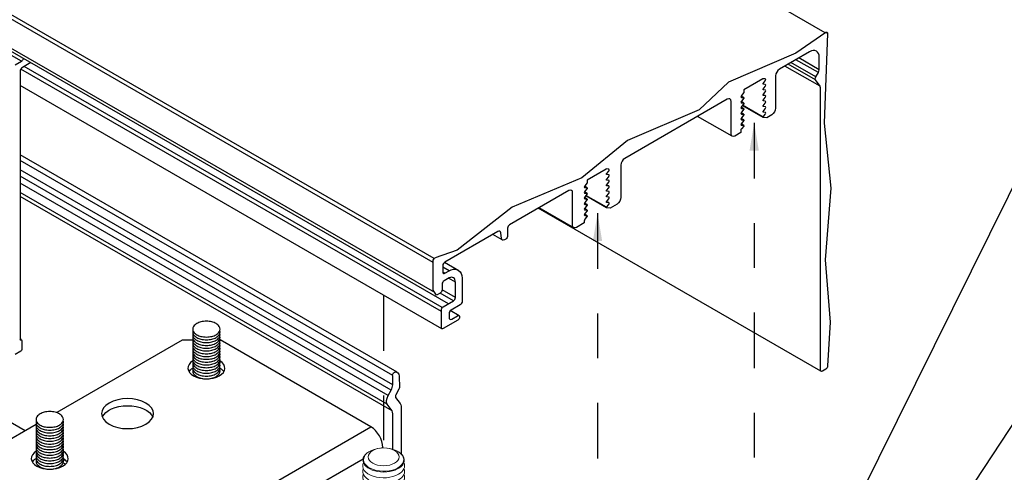
# Model space of a CAD drawing. Units: inches. Extents: x -0.6 to 75.7, y -2 to 6.7.
# Drawn here: x 56.9 to 59.1, y 3.2 to 4.2 of the extents above; entities that cross this region are included whole.
import ezdxf

# ---------------------------------------------------------------- set-up
doc = ezdxf.new("R2010")
doc.units = ezdxf.units.IN
doc.header["$MEASUREMENT"] = 0
doc.linetypes.add('DASHDOT2', pattern=[0.5, 0.25, -0.125, 0, -0.125])
doc.layers.get('0').update_dxf_attribs({"linetype": 'CONTINUOUS'})
for name, color, linetype in [('BRACKETS', 3, 'CONTINUOUS'), ('DETAIL', 1, 'CONTINUOUS'), ('DIM', 1, 'CONTINUOUS'), ('DIMS', 1, 'CONTINUOUS'), ('FASTENERS', 2, 'CONTINUOUS')]:
    doc.layers.add(name, color=color, linetype=linetype)
doc.styles.add('STD', font='arial.ttf')
doc.dimstyles.new('A-DIM1', dxfattribs={"dimtxt": 0.125, "dimasz": 0.125, "dimexe": 0.14, "dimexo": 0.07, "dimgap": 0.09, "dimtad": 0, "dimtih": 1, "dimtoh": 1, "dimdec": 3, "dimzin": 3, "dimdsep": 46, "dimlunit": 4, "dimtxsty": 'STD', "dimcen": 0, "dimclrd": 2, "dimclre": 3, "dimclrt": 256, "dimadec": 0, "dimazin": 0, "dimtfac": 1, "dimtdec": 3, "dimtofl": 0, "dimtmove": 0, "dimatfit": 3, "dimfxl": 0, "dimfrac": 2, "dimtolj": 1, "dimtzin": 0, "dimarcsym": 0})

# ---------------------------------------------------------------- blocks, each defined once
blk = doc.blocks.new('A$C5F500201')
at = {"color": 0, "linetype": 'Continuous', "lineweight": 0, "extrusion": (1.66533e-16, 0.816497, 0.57735)}
for p, q in [((48.709, 4.8263), (48.7051, 4.8241)), ((48.9637, 4.8263), (48.9675, 4.8241)), ((48.5246, 4.3243), (48.6052, 4.4979)), ((48.6133, 4.5025), (48.6504, 4.5083)), ((49.0237, 4.4903), (49.1451, 4.4202)), ((49.148, 4.4139), (49.0675, 4.2403)), ((49.148, 4.4139), (49.148, 4.2153)), ((48.5246, 4.3243), (48.5246, 4.1257)), ((48.6488, 4.3691), (48.6488, 4.392)), ((49.0238, 4.3691), (49.0238, 4.392)), ((48.7477, 4.1908), (48.5276, 4.3179)), ((48.5276, 4.1194), (48.5276, 4.3179)), ((49.0594, 4.2356), (48.7587, 4.1891)), ((49.0594, 4.2356), (49.0594, 4.0371)), ((49.0675, 4.0417), (49.0675, 4.2403)), ((48.7477, 4.1908), (48.7477, 3.9923)), ((48.7587, 3.9906), (48.7587, 4.1891))]:
    blk.add_line(p, q, dxfattribs=at)
at = {"color": 0, "linetype": 'Continuous', "lineweight": 0}
for centre, major_axis, start_param, end_param in [((48.8363, 4.7527), (0.1801, 0), 2.356194, 7.640802), ((48.8363, 4.7527), (0.1801, 0), 1.783976, 2.356194), ((48.8363, 4.7483), (0.1855, 0), 2.356194, 7.068583), ((48.8363, 4.6982), (0.1875, 0), 2.884675, 5.497787), ((48.8363, 4.6982), (0.1875, 0), 5.497787, 6.540103), ((48.8363, 4.6472), (0.1875, 0), 2.903652, 5.497787), ((48.8363, 4.5962), (0.1875, 0), 2.903652, 5.497787), ((48.8363, 4.6472), (0.1875, 0), 5.497787, 6.521126), ((48.8363, 4.5962), (0.1875, 0), 5.497787, 6.521126), ((48.8363, 4.3691), (0.3212, 0), 2.338425, 2.373964), ((48.8363, 4.5451), (0.1875, 0), 2.903652, 5.497787), ((48.8363, 4.4941), (0.1875, 0), 2.903652, 5.497787), ((48.8363, 4.5451), (0.1875, 0), 5.497787, 6.521126), ((48.8363, 4.4941), (0.1875, 0), 5.497787, 6.521126), ((48.8363, 4.4431), (0.1875, 0), 2.903652, 5.497787), ((48.8363, 4.392), (0.1875, 0), 2.903652, 5.497787), ((48.8363, 4.4431), (0.1875, 0), 5.497787, 6.521126), ((48.8363, 4.392), (0.1875, 0), 5.497787, 6.521126), ((48.8363, 4.3691), (0.3212, 0), 0.244025, 0.279579), ((48.8363, 4.3691), (0.3212, 0), 3.385617, 3.421171), ((48.8363, 4.3691), (0.1875, 0), 3.141593, 6.283185), ((48.8363, 4.3691), (0.3212, 0), 5.480017, 5.515557), ((48.8363, 4.3691), (0.3212, 0), 4.43281, 4.468364), ((48.8363, 4.1705), (0.3212, 0), 3.385617, 3.421171), ((48.8363, 4.1705), (0.3212, 0), 4.43281, 4.468364), ((48.8363, 4.1705), (0.3212, 0), 5.480017, 5.515557)]:
    blk.add_ellipse(centre, major_axis=major_axis, ratio=0.57735, start_param=start_param, end_param=end_param, dxfattribs=at)
blk.add_ellipse((48.8363, 4.7773), major_axis=(0.1388, 0), ratio=0.57735, dxfattribs=at)
for points, weights in [([(49.148, 4.2153), (49.1078, 4.093), (49.0675, 4.0417)], [1, 1.14315201626, 1]), ([(48.7477, 3.9923), (48.6376, 4.0203), (48.5276, 4.1194)], [1, 1.14314746602, 1]), ([(49.0594, 4.0371), (48.9091, 3.9783), (48.7587, 3.9906)], [1, 1.14315201626, 1])]:
    blk.add_rational_spline(points, weights, degree=2, dxfattribs=at)
blk = doc.blocks.new('GPW_CEILING_ISOMETRIC')
blk.add_lwpolyline([(201.3065, 196.3659), (201.3127, 196.464), (201.3016, 196.6033), (201.3145, 196.7643), (201.2997, 196.9097), (201.3065, 197.1109), (201.3021, 197.1134), (201.2352, 197.067), (201.0847, 197.002), (201.0185, 196.9397), (200.8586, 196.8713), (200.7562, 196.7875), (200.6, 196.7213), (200.4766, 196.6254), (200.4275, 196.6084)])
at = {"layer": 'BRACKETS', "extrusion": (-2.77556e-17, 0.816497, 0.57735)}
for p, q in [((199.8613, 196.4232), (199.5803, 196.261)), ((199.8848, 196.4232), (199.8613, 196.4232)), ((200.2839, 196.2292), (199.946, 196.4243)), ((199.5341, 196.2343), (199.4542, 196.1882)), ((199.7903, 195.9442), (200.2839, 196.2292)), ((200.3083, 196.1818), (200.3105, 196.1831)), ((200.3105, 196.1819), (200.3105, 196.1831)), ((199.5999, 196.1457), (199.5947, 196.1486)), ((199.6028, 196.1516), (199.595, 196.156)), ((199.8169, 195.8981), (200.2661, 196.1574))]:
    blk.add_line(p, q, dxfattribs=at)
at = {"layer": 'BRACKETS'}
for centre, major_axis, start_param, end_param in [((199.9154, 196.3607), (0.0413, 0), -3.889631, 0.748038), ((199.7389, 196.2588), (-0.0582, 0), -5.497787, 0.785398), ((200.2839, 196.1984), (-0.0188, 0.0326), -2.356194, -0.785398), ((199.5647, 196.1582), (0.0413, 0), -3.889631, 0.748038)]:
    blk.add_ellipse(centre, major_axis=major_axis, ratio=0.57735, start_param=start_param, end_param=end_param, dxfattribs=at)
at = {"layer": 'BRACKETS', "extrusion": (-2.39026e-16, 1.81299e-16, -1)}
blk.add_ellipse((199.9154, 196.3448), major_axis=(-0.0413, 0), ratio=0.57735, start_param=0.339061, end_param=0.736639, dxfattribs=at)
at = {"layer": 'BRACKETS', "extrusion": (-2.39026e-16, -9.06493e-17, -1)}
blk.add_ellipse((199.9154, 196.3448), major_axis=(0.0413, 0), ratio=0.57735, start_param=-0.736639, end_param=-0.339061, dxfattribs=at)
at = {"layer": 'BRACKETS', "extrusion": (-1.7499e-16, -9.06493e-17, -1)}
blk.add_ellipse((199.7389, 196.2429), major_axis=(-0.0582, 0), ratio=0.57735, start_param=0.238579, end_param=2.903013, dxfattribs=at)
at = {"layer": 'BRACKETS', "extrusion": (-3e-16, -2.71948e-16, -1)}
blk.add_ellipse((199.5647, 196.1423), major_axis=(-0.0413, 0), ratio=0.57735, start_param=0.339061, end_param=0.736639, dxfattribs=at)
at = {"layer": 'BRACKETS', "extrusion": (-1.18701e-16, -9.06493e-17, -1)}
blk.add_ellipse((199.5647, 196.1423), major_axis=(0.0413, 0), ratio=0.57735, start_param=-0.736639, end_param=-0.339061, dxfattribs=at)
at = {"layer": 'DETAIL', "extrusion": (-2.77556e-17, 0.816497, 0.57735)}
for p, q in [((199.5012, 197.0488), (197.2392, 198.3548)), ((200.4573, 196.5052), (197.2538, 198.3548)), ((200.4266, 196.53), (197.2659, 198.3548)), ((200.4231, 196.5975), (197.3795, 198.3548)), ((200.4252, 196.6063), (197.3969, 198.3548)), ((199.5098, 196.2203), (196.1691, 198.149)), ((201.3011, 197.1127), (200.6345, 197.4975)), ((201.2659, 197.0699), (201.1985, 197.0311)), ((199.4873, 197.0408), (199.5012, 197.0488)), ((199.5187, 197.0439), (199.5035, 197.0351)), ((201.2799, 197.0135), (201.2241, 197.0458)), ((201.2856, 197.0233), (201.2354, 197.0523)), ((201.2875, 197.0297), (201.2419, 197.0561)), ((201.2875, 197.0297), (201.2875, 197.0574)), ((199.4981, 197.0257), (199.4981, 196.4254)), ((200.4415, 196.4877), (199.4999, 197.0314)), ((200.4436, 196.4965), (199.5071, 197.0372)), ((201.2894, 196.9927), (201.2107, 197.0381)), ((201.2793, 197.0071), (201.2181, 197.0424)), ((201.2799, 197.0135), (201.2856, 197.0233)), ((201.1614, 197.0096), (201.1184, 196.9848)), ((201.1615, 197.0097), (201.1614, 197.0096)), ((201.1617, 197.0098), (201.1615, 197.0097)), ((201.1615, 197.0097), (201.1615, 197.0097)), ((201.1617, 197.0097), (201.1616, 197.0097)), ((201.1617, 197.0097), (201.1617, 197.0098)), ((201.1667, 197.0092), (201.1617, 197.0097)), ((201.1617, 196.9987), (201.1667, 197.0049)), ((201.1899, 197.0161), (201.1899, 196.9436)), ((201.2894, 196.9927), (201.2793, 197.0071)), ((200.4428, 196.4492), (199.4981, 196.9946)), ((201.1184, 196.9786), (201.1132, 196.9721)), ((201.1184, 196.9848), (201.1184, 196.9786)), ((201.1184, 196.9786), (201.1184, 196.9786)), ((201.1617, 196.9972), (201.1617, 196.9987)), ((201.1667, 196.9967), (201.1617, 196.9972)), ((201.1617, 196.9862), (201.1667, 196.9924)), ((201.1617, 196.9847), (201.1617, 196.9862)), ((201.1667, 196.9842), (201.1617, 196.9847)), ((201.1617, 196.9737), (201.1667, 196.9799)), ((201.2902, 196.3565), (201.2902, 196.9895)), ((201.0816, 196.9636), (200.8521, 196.8311)), ((201.0903, 196.8861), (201.0903, 196.9586)), ((201.1184, 196.9673), (201.1124, 196.9708)), ((201.1184, 196.9673), (201.1124, 196.9708)), ((201.1132, 196.9678), (201.1124, 196.9683)), ((201.1184, 196.9548), (201.1124, 196.9583)), ((201.1184, 196.9548), (201.1124, 196.9583)), ((201.1132, 196.9553), (201.1124, 196.9558)), ((201.1132, 196.9678), (201.1184, 196.9673)), ((201.1184, 196.9661), (201.1132, 196.9596)), ((201.1184, 196.9673), (201.1184, 196.9661)), ((201.1184, 196.9673), (201.1184, 196.9673)), ((201.1184, 196.9661), (201.1184, 196.9661)), ((201.1617, 196.9722), (201.1617, 196.9737)), ((201.1667, 196.9717), (201.1617, 196.9722)), ((201.1617, 196.9612), (201.1667, 196.9674)), ((201.1617, 196.9597), (201.1617, 196.9612)), ((201.1667, 196.9592), (201.1617, 196.9597)), ((201.1184, 196.9423), (201.1124, 196.9458)), ((201.1184, 196.9423), (201.1124, 196.9458)), ((201.1132, 196.9428), (201.1124, 196.9433)), ((201.1132, 196.9553), (201.1184, 196.9548)), ((201.1184, 196.9536), (201.1132, 196.9471)), ((201.1132, 196.9428), (201.1184, 196.9423)), ((201.1184, 196.9411), (201.1132, 196.9346)), ((201.1617, 196.9228), (201.1152, 196.9496)), ((201.1617, 196.9237), (201.1157, 196.9503)), ((201.1184, 196.9548), (201.1184, 196.9536)), ((201.1184, 196.9548), (201.1184, 196.9548)), ((201.1184, 196.9536), (201.1184, 196.9536)), ((201.1184, 196.9423), (201.1184, 196.9411)), ((201.1184, 196.9423), (201.1184, 196.9423)), ((201.1184, 196.9411), (201.1184, 196.9411)), ((201.1617, 196.9487), (201.1667, 196.9549)), ((201.1617, 196.9472), (201.1617, 196.9487)), ((201.1667, 196.9467), (201.1617, 196.9472)), ((201.1617, 196.9362), (201.1667, 196.9424)), ((201.1617, 196.9347), (201.1617, 196.9362)), ((201.1667, 196.9342), (201.1617, 196.9347)), ((201.0928, 196.8805), (201.0152, 196.9252)), ((201.1184, 196.9298), (201.1124, 196.9333)), ((201.1184, 196.9298), (201.1124, 196.9333)), ((201.1132, 196.9303), (201.1124, 196.9308)), ((201.1184, 196.9173), (201.1124, 196.9208)), ((201.1184, 196.9173), (201.1124, 196.9208)), ((201.1132, 196.9178), (201.1124, 196.9183)), ((201.1132, 196.9303), (201.1184, 196.9298)), ((201.1184, 196.9286), (201.1132, 196.9221)), ((201.1132, 196.9178), (201.1184, 196.9173)), ((201.1184, 196.9161), (201.1132, 196.9096)), ((201.1184, 196.9298), (201.1184, 196.9286)), ((201.1184, 196.9298), (201.1184, 196.9298)), ((201.1184, 196.9286), (201.1184, 196.9286)), ((201.1184, 196.9173), (201.1184, 196.9161)), ((201.1184, 196.9173), (201.1184, 196.9173)), ((201.1184, 196.9161), (201.1184, 196.9161)), ((201.1617, 196.9237), (201.1667, 196.9299)), ((201.1617, 196.9228), (201.1617, 196.9237)), ((201.17, 196.9221), (201.1617, 196.9228)), ((201.1812, 196.9286), (201.17, 196.9221)), ((201.1122, 196.8939), (201.1122, 196.8887)), ((201.1184, 196.9048), (201.1124, 196.9083)), ((201.1184, 196.9048), (201.1124, 196.9083)), ((201.1132, 196.9053), (201.1124, 196.9058)), ((201.1132, 196.9053), (201.1184, 196.9048)), ((201.1184, 196.9036), (201.1132, 196.8971)), ((201.1184, 196.9048), (201.1184, 196.9036)), ((201.1184, 196.9048), (201.1184, 196.9048)), ((201.1184, 196.9036), (201.1184, 196.9036)), ((201.1122, 196.8887), (201.0989, 196.8811)), ((200.3424, 196.3516), (199.4981, 196.8391)), ((200.3325, 196.3445), (199.4981, 196.8262)), ((200.3326, 196.3237), (199.4981, 196.8055)), ((200.8108, 196.8072), (200.7678, 196.7824)), ((200.8109, 196.8073), (200.8108, 196.8072)), ((200.811, 196.8073), (200.8109, 196.8073)), ((200.8112, 196.8074), (200.811, 196.8073)), ((200.8112, 196.8073), (200.811, 196.8074)), ((200.8112, 196.8073), (200.8112, 196.8074)), ((200.8161, 196.8068), (200.8112, 196.8073)), ((200.8112, 196.7963), (200.8161, 196.8025)), ((200.8434, 196.8161), (200.8434, 196.7436)), ((200.3291, 196.3114), (199.4981, 196.7912)), ((200.7678, 196.7824), (200.7678, 196.7762)), ((200.8112, 196.7948), (200.8112, 196.7963)), ((200.8161, 196.7943), (200.8112, 196.7948)), ((200.8112, 196.7838), (200.8161, 196.79)), ((200.8112, 196.7823), (200.8112, 196.7838)), ((200.8161, 196.7818), (200.8112, 196.7823)), ((200.3224, 196.2992), (199.4981, 196.7752)), ((200.7268, 196.7587), (200.5942, 196.6821)), ((200.7678, 196.7649), (200.7619, 196.7684)), ((200.7678, 196.7649), (200.7619, 196.7684)), ((200.7627, 196.7654), (200.7619, 196.7659)), ((200.7678, 196.7762), (200.7627, 196.7697)), ((200.7627, 196.7654), (200.7678, 196.7649)), ((200.7678, 196.7637), (200.7627, 196.7572)), ((200.7678, 196.7762), (200.7678, 196.7762)), ((200.7678, 196.7649), (200.7678, 196.7637)), ((200.7678, 196.7649), (200.7678, 196.7649)), ((200.7678, 196.7637), (200.7678, 196.7637)), ((200.8112, 196.7713), (200.8161, 196.7775)), ((200.8112, 196.7698), (200.8112, 196.7713)), ((200.8161, 196.7693), (200.8112, 196.7698)), ((200.8112, 196.7588), (200.8161, 196.765)), ((200.8112, 196.7573), (200.8112, 196.7588)), ((200.8161, 196.7568), (200.8112, 196.7573)), ((200.3201, 196.2801), (199.4981, 196.7547)), ((200.331, 196.2648), (199.4981, 196.7457)), ((200.7354, 196.6812), (200.7354, 196.7537)), ((200.7678, 196.7524), (200.7619, 196.7559)), ((200.7678, 196.7524), (200.7619, 196.7559)), ((200.7627, 196.7529), (200.7619, 196.7534)), ((200.7678, 196.7399), (200.7619, 196.7434)), ((200.7678, 196.7399), (200.7619, 196.7434)), ((200.7627, 196.7404), (200.7619, 196.7409)), ((200.7627, 196.7529), (200.7678, 196.7524)), ((200.7678, 196.7512), (200.7627, 196.7447)), ((200.7627, 196.7404), (200.7678, 196.7399)), ((200.7678, 196.7387), (200.7627, 196.7322)), ((200.8112, 196.7204), (200.7647, 196.7473)), ((200.8112, 196.7213), (200.7652, 196.7479)), ((200.7678, 196.7524), (200.7678, 196.7512)), ((200.7678, 196.7524), (200.7678, 196.7524)), ((200.7678, 196.7512), (200.7678, 196.7512)), ((200.7678, 196.7399), (200.7678, 196.7387)), ((200.7678, 196.7399), (200.7678, 196.7399)), ((200.7678, 196.7387), (200.7678, 196.7387)), ((200.8112, 196.7463), (200.8161, 196.7525)), ((200.8112, 196.7448), (200.8112, 196.7463)), ((200.8161, 196.7443), (200.8112, 196.7448)), ((200.8112, 196.7338), (200.8161, 196.74)), ((201.2915, 196.3537), (200.6584, 196.7192)), ((200.7379, 196.6756), (200.6604, 196.7204)), ((200.7678, 196.7274), (200.7619, 196.7309)), ((200.7678, 196.7274), (200.7619, 196.7309)), ((200.7627, 196.7279), (200.7619, 196.7284)), ((200.7678, 196.7149), (200.7619, 196.7184)), ((200.7678, 196.7149), (200.7619, 196.7184)), ((200.7627, 196.7154), (200.7619, 196.7159)), ((200.7627, 196.7279), (200.7678, 196.7274)), ((200.7678, 196.7262), (200.7627, 196.7197)), ((200.7627, 196.7154), (200.7678, 196.7149)), ((200.7678, 196.7137), (200.7627, 196.7072)), ((200.7678, 196.7274), (200.7678, 196.7262)), ((200.7678, 196.7274), (200.7678, 196.7274)), ((200.7678, 196.7262), (200.7678, 196.7262)), ((200.7678, 196.7149), (200.7678, 196.7137)), ((200.7678, 196.7149), (200.7678, 196.7149)), ((200.7678, 196.7137), (200.7678, 196.7137)), ((200.8112, 196.7323), (200.8112, 196.7338)), ((200.8161, 196.7318), (200.8112, 196.7323)), ((200.8112, 196.7213), (200.8161, 196.7275)), ((200.8112, 196.7204), (200.8112, 196.7213)), ((200.8194, 196.7197), (200.8112, 196.7204)), ((200.8348, 196.7286), (200.8194, 196.7197)), ((200.7616, 196.692), (200.7616, 196.6863)), ((200.7678, 196.7024), (200.7619, 196.7059)), ((200.7678, 196.7024), (200.7619, 196.7059)), ((200.7627, 196.7029), (200.7619, 196.7034)), ((200.7627, 196.7029), (200.7678, 196.7024)), ((200.7678, 196.7012), (200.7627, 196.6948)), ((200.7678, 196.7024), (200.7678, 196.7012)), ((200.7678, 196.7024), (200.7678, 196.7024)), ((200.7678, 196.7012), (200.7678, 196.7012)), ((200.5898, 196.6746), (200.5898, 196.6578)), ((200.7616, 196.6863), (200.7441, 196.6762)), ((200.5679, 196.667), (200.4491, 196.5984)), ((200.5779, 196.6481), (200.5565, 196.6604)), ((200.5761, 196.6513), (200.5744, 196.6643)), ((200.5855, 196.6503), (200.5825, 196.6485)), ((200.4231, 196.5353), (200.4231, 196.6009)), ((200.4448, 196.5909), (200.4448, 196.5759)), ((200.4588, 196.579), (200.4448, 196.5871)), ((200.4801, 196.5796), (200.4484, 196.5979)), ((200.4806, 196.5793), (200.4484, 196.5979)), ((200.4769, 196.5812), (200.4801, 196.5796)), ((200.4491, 196.5734), (200.4448, 196.5759)), ((200.4588, 196.5633), (200.4475, 196.5567)), ((200.4491, 196.5734), (200.4588, 196.579)), ((200.4731, 196.5537), (200.4576, 196.5626)), ((200.4689, 196.5633), (200.4683, 196.5637)), ((200.4882, 196.5625), (200.4882, 196.5105)), ((200.4431, 196.5492), (200.4431, 196.5365)), ((200.4731, 196.5193), (200.4731, 196.5537)), ((200.4303, 196.5241), (200.4231, 196.5353)), ((200.4388, 196.529), (200.4303, 196.5241)), ((200.4687, 196.5118), (200.4388, 196.5291)), ((200.4731, 196.5193), (200.4431, 196.5366)), ((200.4459, 196.4986), (200.4687, 196.5118)), ((200.4839, 196.503), (200.4632, 196.4911)), ((200.4415, 196.452), (200.4415, 196.4911)), ((200.4588, 196.4836), (200.4588, 196.4745)), ((200.4811, 196.4783), (200.4615, 196.4897)), ((200.4653, 196.4707), (200.478, 196.478)), ((200.478, 196.478), (200.4781, 196.478)), ((200.4781, 196.4681), (200.4459, 196.4495)), ((199.5018, 196.4243), (199.4981, 196.4264)), ((199.5002, 196.4241), (199.4981, 196.4254)), ((199.5024, 196.4229), (199.5024, 196.4028)), ((199.5002, 196.3991), (199.4873, 196.3916)), ((200.3326, 196.3237), (200.3325, 196.3445)), ((200.3467, 196.3432), (200.3467, 196.3425)), ((200.3467, 196.3425), (200.3475, 196.3175)), ((201.3021, 196.3584), (201.2946, 196.354)), ((200.3224, 196.2992), (200.3291, 196.3114)), ((200.3391, 196.2948), (200.3495, 196.2816)), ((200.3463, 196.3133), (200.3396, 196.3011)), ((200.331, 196.2648), (200.3201, 196.2801)), ((200.3515, 196.2753), (200.3515, 196.1689)), ((200.3331, 196.1788), (200.3328, 196.2583))]:
    blk.add_line(p, q, dxfattribs=at)
at = {"layer": 'DETAIL', "extrusion": (-3.53271e-16, 2.03961e-16, -1)}
for centre, major_axis in [((201.3021, 197.1084), (0.00306, 0.0053)), ((200.4459, 196.4545), (-0.00306, -0.0053))]:
    blk.add_ellipse(centre, major_axis=major_axis, ratio=0.57735, start_param=-0.785398, end_param=0.785398, dxfattribs=at)
at = {"layer": 'DETAIL'}
for centre, major_axis, start_param, end_param in [((201.2659, 197.0449), (0.0153, 0.0265), -0.785398, 0.785398), ((199.5012, 197.0563), (0.00459, 0.00795), -2.356194, -1.484771), ((199.5035, 197.0289), (-0.00383, -0.00663), -2.356194, -0.785398), ((201.1985, 197.0211), (-0.0061, -0.0106), -2.356194, -0.785398), ((201.281, 197.026), (0.00459, 0.00795), -1.570796, -0.785398), ((201.1656, 197.0064), (0.00153, 0.00265), -1.832596, 0.261799), ((201.1656, 196.9939), (0.00153, 0.00265), -1.832596, 0.261799), ((201.1656, 196.9814), (0.00153, 0.00265), -1.832596, 0.261799), ((201.2837, 196.9857), (0.00459, 0.00795), -0.785398, -0.261799), ((201.0816, 196.9536), (0.0061, 0.0106), -0.785398, 0.785398), ((201.1143, 196.9706), (-0.00153, -0.00265), -1.832596, 0.261799), ((201.1143, 196.9581), (-0.00153, -0.00265), -1.832596, 0.261799), ((201.1656, 196.9689), (0.00153, 0.00265), -1.832596, 0.261799), ((201.1656, 196.9564), (0.00153, 0.00265), -1.832596, 0.261799), ((201.1143, 196.9456), (-0.00153, -0.00265), -1.832596, 0.261799), ((201.1143, 196.9331), (-0.00153, -0.00265), -1.832596, 0.261799), ((201.1656, 196.9439), (0.00153, 0.00265), -1.832596, 0.261799), ((201.1656, 196.9314), (0.00153, 0.00265), -1.832596, 0.261799), ((201.1143, 196.9206), (-0.00153, -0.00265), -1.832596, 0.261799), ((201.1143, 196.8956), (-0.00153, -0.00265), -1.832596, -0.595783), ((201.1143, 196.9081), (-0.00153, -0.00265), -1.832596, 0.261799), ((200.8521, 196.8211), (-0.0061, -0.0106), -2.356194, -0.785398), ((200.815, 196.8041), (0.00153, 0.00265), -1.832596, 0.261799), ((200.815, 196.7916), (0.00153, 0.00265), -1.832596, 0.261799), ((200.815, 196.7791), (0.00153, 0.00265), -1.832596, 0.261799), ((200.7268, 196.7487), (0.0061, 0.0106), -0.785398, 0.785398), ((200.7637, 196.7682), (-0.00153, -0.00265), -1.832596, 0.261799), ((200.7637, 196.7557), (-0.00153, -0.00265), -1.832596, 0.261799), ((200.815, 196.7666), (0.00153, 0.00265), -1.832596, 0.261799), ((200.7637, 196.7432), (-0.00153, -0.00265), -1.832596, 0.261799), ((200.815, 196.7541), (0.00153, 0.00265), -1.832596, 0.261799), ((200.815, 196.7416), (0.00153, 0.00265), -1.832596, 0.261799), ((200.7637, 196.7307), (-0.00153, -0.00265), -1.832596, 0.261799), ((200.7637, 196.7182), (-0.00153, -0.00265), -1.832596, 0.261799), ((200.815, 196.7291), (0.00153, 0.00265), -1.832596, 0.261799), ((200.7637, 196.7057), (-0.00153, -0.00265), -1.832596, 0.261799), ((200.7638, 196.6932), (-0.00153, -0.00265), -1.832596, -0.785398), ((200.5942, 196.6771), (-0.00306, -0.0053), -2.356194, -0.78507), ((200.5679, 196.6595), (0.00459, 0.00795), -0.645772, 0.785398), ((200.4491, 196.5934), (-0.00306, -0.0053), -2.356194, -0.785398), ((200.4491, 196.5784), (-0.00306, -0.0053), -0.785398, 0.785398), ((200.4571, 196.5436), (0.0115, 0.0199), -0.024541, 0.677019), ((200.4579, 196.5449), (0.0107, 0.0186), -0.785398, -0.024541), ((200.4475, 196.5517), (-0.00306, -0.0053), -2.356194, -0.785398), ((200.4687, 196.5168), (0.00306, 0.0053), -2.356194, -0.785398), ((200.4632, 196.4861), (-0.00306, -0.0053), -2.356194, -0.785398), ((200.4653, 196.4782), (-0.00459, -0.00795), -0.785398, 0.785398), ((199.5002, 196.4266), (-0.00153, -0.00265), -0.785398, 0.785398), ((200.3196, 196.3161), (0.0092, 0.0159), -1.535569, -0.781492), ((200.3428, 196.2995), (-0.00306, -0.0053), -1.535569, -0.22806), ((200.3198, 196.2507), (0.0092, 0.0159), -0.781492, -0.257893)]:
    blk.add_ellipse(centre, major_axis=major_axis, ratio=0.57735, start_param=start_param, end_param=end_param, dxfattribs=at)
at = {"layer": 'DETAIL', "extrusion": (-2.35514e-16, 1.35974e-16, -1)}
blk.add_ellipse((199.5187, 197.0489), major_axis=(-0.00306, -0.0053), ratio=0.57735, start_param=-1.317781, end_param=-0.785398, dxfattribs=at)
at = {"layer": 'DETAIL', "extrusion": (-5.55605e-16, 2.16106e-16, -1)}
blk.add_ellipse((201.283, 197.0118), major_axis=(-0.00306, -0.0053), ratio=0.57735, start_param=0.261799, end_param=1.570796, dxfattribs=at)
at = {"layer": 'DETAIL', "extrusion": (-3.20091e-16, 8.01317e-17, -1)}
for centre in [(201.1812, 196.9386), (200.8348, 196.7386)]:
    blk.add_ellipse(centre, major_axis=(-0.0061, -0.0106), ratio=0.57735, start_param=-2.356194, end_param=-0.785398, dxfattribs=at)
at = {"layer": 'DETAIL', "extrusion": (-3.59343e-16, 1.02794e-16, -1)}
for centre, major_axis, start_param, end_param in [((201.0989, 196.8911), (-0.0061, -0.0106), -0.785398, 0.785398), ((200.7441, 196.6862), (-0.0061, -0.0106), -0.785398, 0.785398), ((200.3368, 196.347), (0.00306, 0.0053), -2.360101, -0.29287), ((200.3385, 196.2673), (0.0092, 0.0159), 0.22576, 0.751659)]:
    blk.add_ellipse(centre, major_axis=major_axis, ratio=0.57735, start_param=start_param, end_param=end_param, dxfattribs=at)
at = {"layer": 'DETAIL', "extrusion": (-2.74766e-16, 1.58636e-16, -1)}
blk.add_ellipse((200.5825, 196.656), major_axis=(-0.00459, -0.00795), ratio=0.57735, start_param=-0.785398, end_param=0.645772, dxfattribs=at)
at = {"layer": 'DETAIL', "extrusion": (-3.71488e-16, -9.95399e-17, -1)}
blk.add_ellipse((200.5855, 196.6553), major_axis=(-0.00306, -0.0053), ratio=0.57735, start_param=-2.356523, end_param=-0.785398, dxfattribs=at)
at = {"layer": 'DETAIL', "extrusion": (-5.28497e-16, -8.89054e-18, -1)}
blk.add_ellipse((200.4275, 196.6034), major_axis=(0.00306, 0.0053), ratio=0.57735, start_param=-2.356194, end_param=-0.785398, dxfattribs=at)
at = {"layer": 'DETAIL', "extrusion": (-5.1028e-16, 2.9461e-16, -1)}
blk.add_ellipse((200.459, 196.5491), major_axis=(0.0184, 0.0318), ratio=0.57735, start_param=-0.792715, end_param=-0.028958, dxfattribs=at)
at = {"layer": 'DETAIL', "extrusion": (-5.16352e-16, 1.93443e-16, -1)}
blk.add_ellipse((200.4622, 196.5475), major_axis=(0.0184, 0.0318), ratio=0.57735, start_param=-0.028958, end_param=0.785398, dxfattribs=at)
at = {"layer": 'DETAIL', "extrusion": (-8.4577e-17, -5.58423e-17, -1)}
for centre, major_axis in [((200.4388, 196.534), (-0.00306, -0.0053)), ((200.4459, 196.4936), (0.00306, 0.0053))]:
    blk.add_ellipse(centre, major_axis=major_axis, ratio=0.57735, start_param=-2.356194, end_param=-0.785398, dxfattribs=at)
at = {"layer": 'DETAIL', "extrusion": (-3.65416e-16, 1.62708e-18, -1)}
blk.add_ellipse((200.4839, 196.508), major_axis=(-0.00306, -0.0053), ratio=0.57735, start_param=-2.356194, end_param=-0.785398, dxfattribs=at)
at = {"layer": 'DETAIL', "extrusion": (-2.02334e-16, 1.21447e-17, -1)}
for centre, major_axis, start_param, end_param in [((200.4781, 196.4731), (0.00304, 0.00527), -0.785398, 2.356194), ((199.5002, 196.4216), (0.00153, 0.00265), -0.785398, 0.785398), ((199.5002, 196.4016), (-0.00153, -0.00265), -2.356194, -0.785398), ((200.3319, 196.3334), (0.0105, 0.0182), -0.29287, 0.716384), ((201.2946, 196.359), (-0.00306, -0.0053), -0.785398, 0.785398)]:
    blk.add_ellipse(centre, major_axis=major_axis, ratio=0.57735, start_param=start_param, end_param=end_param, dxfattribs=at)
at = {"layer": 'DETAIL', "extrusion": (-2.86911e-16, -4.36976e-17, -1)}
blk.add_ellipse((201.3021, 196.3634), major_axis=(-0.00306, -0.0053), ratio=0.57735, start_param=-2.356194, end_param=-0.785398, dxfattribs=at)
at = {"layer": 'DETAIL', "extrusion": (-4.04668e-16, 2.42894e-17, -1)}
blk.add_ellipse((200.3431, 196.3149), major_axis=(-0.00306, -0.0053), ratio=0.57735, start_param=-2.389934, end_param=-1.606024, dxfattribs=at)
at = {"layer": 'DETAIL', "extrusion": (-2.08406e-16, -8.90222e-17, -1)}
blk.add_ellipse((200.3315, 196.2938), major_axis=(-0.0092, -0.0159), ratio=0.57735, start_param=0.293573, end_param=1.575812, dxfattribs=at)
at = {"layer": 'DIMS', "color": 2, "linetype": 'DASHDOT2', "ltscale": 0.5}
for points in [[(201.1419, 196.9106), (201.1419, 195.632)], [(200.7912, 196.7081), (200.7912, 195.4295)], [(200.3123, 196.5246), (200.3123, 196.1619)]]:
    blk.add_lwpolyline(points, dxfattribs=at)
at = {"layer": 'DIMS', "color": 2, "linetype": 'DASHDOT2'}
for points in [[(201.1315, 196.8481), (201.1419, 196.9106), (201.1523, 196.8481)], [(200.7808, 196.6456), (200.7912, 196.7081), (200.8016, 196.6456)]]:
    blk.add_solid(points, dxfattribs=at)
at = {"layer": 'FASTENERS', "extrusion": (-2.77556e-17, 0.816497, 0.57735)}
blk.add_line((199.5813, 196.1363), (199.5805, 196.1368), dxfattribs=at)
at = {"layer": 'FASTENERS'}
for points in [[(199.9154, 196.4659, 0.058752), (199.9031, 196.4645, 0.072341), (199.8937, 196.4607, 0.106617), (199.8868, 196.4544, 0.156851), (199.8848, 196.4482, 0.156851), (199.8868, 196.4421, 0.106617), (199.8937, 196.4357, 0.072341), (199.9031, 196.432, 0.058752), (199.9154, 196.4306, 0.058752), (199.9277, 196.432, 0.072341), (199.937, 196.4357, 0.106617), (199.944, 196.4421, 0.156851), (199.946, 196.4482, 0.156851), (199.944, 196.4544, 0.106617), (199.937, 196.4607, 0.072341), (199.9277, 196.4645, 0.058752)], [(199.5647, 196.2634, 0.058752), (199.5524, 196.262, 0.072341), (199.543, 196.2582, 0.106617), (199.536, 196.2519, 0.156851), (199.534, 196.2457, 0.156851), (199.536, 196.2396, 0.106617), (199.543, 196.2332, 0.072341), (199.5524, 196.2295, 0.058752), (199.5647, 196.2281, 0.058752), (199.577, 196.2295, 0.072341), (199.5863, 196.2332, 0.106617), (199.5933, 196.2396, 0.156851), (199.5953, 196.2457, 0.156851), (199.5933, 196.2519, 0.106617), (199.5863, 196.2582, 0.072341), (199.577, 196.262, 0.058752)]]:
    blk.add_lwpolyline(points, format="xyb", close=True, dxfattribs=at)
for points in [[(199.8853, 196.4451, 0.074998), (199.8848, 196.442, 0.156851), (199.8868, 196.4358, 0.106617), (199.8937, 196.4295, 0.072341), (199.9031, 196.4258, 0.058752), (199.9154, 196.4243, 0.058752), (199.9277, 196.4258, 0.072341), (199.937, 196.4295, 0.106617), (199.944, 196.4358, 0.156851), (199.946, 196.442, 0.074998), (199.9455, 196.4451, 0.106617)], [(199.8853, 196.4389, 0.074998), (199.8848, 196.4357, 0.156851), (199.8868, 196.4296, 0.106617), (199.8937, 196.4232, 0.072341), (199.9031, 196.4195, 0.058752), (199.9154, 196.4181, 0.058752), (199.9277, 196.4195, 0.072341), (199.937, 196.4232, 0.106617), (199.944, 196.4296, 0.156851), (199.946, 196.4357, 0.074998), (199.9455, 196.4389, 0.106617)], [(199.8853, 196.4326, 0.074998), (199.8848, 196.4295, 0.156851), (199.8868, 196.4233, 0.106617), (199.8937, 196.417, 0.072341), (199.9031, 196.4133, 0.058752), (199.9154, 196.4118, 0.058752), (199.9277, 196.4133, 0.072341), (199.937, 196.417, 0.106617), (199.944, 196.4233, 0.156851), (199.946, 196.4295, 0.074998), (199.9455, 196.4326, 0.106617)], [(199.8853, 196.4264, 0.074998), (199.8848, 196.4232, 0.156851), (199.8868, 196.4171, 0.106617), (199.8937, 196.4107, 0.072341), (199.9031, 196.407, 0.058752), (199.9154, 196.4056, 0.058752), (199.9277, 196.407, 0.072341), (199.937, 196.4107, 0.106617), (199.944, 196.4171, 0.156851), (199.946, 196.4232, 0.074998), (199.9455, 196.4264, 0.106617)], [(199.8853, 196.4201, 0.074998), (199.8848, 196.417, 0.156851), (199.8868, 196.4108, 0.106617), (199.8937, 196.4045, 0.072341), (199.9031, 196.4008, 0.058752), (199.9154, 196.3993, 0.058752), (199.9277, 196.4008, 0.072341), (199.937, 196.4045, 0.106617), (199.944, 196.4108, 0.156851), (199.946, 196.417, 0.074998), (199.9455, 196.4201, 0.106617)], [(199.8853, 196.4139, 0.074998), (199.8848, 196.4107, 0.156851), (199.8868, 196.4046, 0.106617), (199.8937, 196.3982, 0.072341), (199.9031, 196.3945, 0.058752), (199.9154, 196.3931, 0.058752), (199.9277, 196.3945, 0.072341), (199.937, 196.3982, 0.106617), (199.944, 196.4046, 0.156851), (199.946, 196.4107, 0.074998), (199.9455, 196.4139, 0.106617)], [(199.8853, 196.4076, 0.074998), (199.8848, 196.4045, 0.156851), (199.8868, 196.3983, 0.106617), (199.8937, 196.392, 0.072341), (199.9031, 196.3883, 0.058752), (199.9154, 196.3868, 0.058752), (199.9277, 196.3883, 0.072341), (199.937, 196.392, 0.106617), (199.944, 196.3983, 0.156851), (199.946, 196.4045, 0.074998), (199.9455, 196.4076, 0.106617)], [(199.8853, 196.4014, 0.074998), (199.8848, 196.3982, 0.156851), (199.8868, 196.3921, 0.106617), (199.8937, 196.3857, 0.072341), (199.9031, 196.382, 0.058752), (199.9154, 196.3806, 0.058752), (199.9277, 196.382, 0.072341), (199.937, 196.3857, 0.106617), (199.944, 196.3921, 0.156851), (199.946, 196.3982, 0.074998), (199.9455, 196.4014, 0.106617)], [(199.8853, 196.3951, 0.074998), (199.8848, 196.392, 0.156851), (199.8868, 196.3858, 0.106617), (199.8937, 196.3795, 0.072341), (199.9031, 196.3758, 0.058752), (199.9154, 196.3743, 0.058752), (199.9277, 196.3758, 0.072341), (199.937, 196.3795, 0.106617), (199.944, 196.3858, 0.156851), (199.946, 196.392, 0.074998), (199.9455, 196.3951, 0.106617)], [(199.8853, 196.3889, 0.074998), (199.8848, 196.3857, 0.156851), (199.8868, 196.3796, 0.106617), (199.8937, 196.3732, 0.072341), (199.9031, 196.3695, 0.058752), (199.9154, 196.3681, 0.058752), (199.9277, 196.3695, 0.072341), (199.937, 196.3732, 0.106617), (199.944, 196.3796, 0.156851), (199.946, 196.3857, 0.074998), (199.9455, 196.3889, 0.106617)], [(199.8853, 196.3826, 0.074998), (199.8848, 196.3795, 0.156851), (199.8868, 196.3733, 0.106617), (199.8937, 196.367, 0.072341), (199.9031, 196.3633, 0.058752), (199.9154, 196.3618, 0.058752), (199.9277, 196.3633, 0.072341), (199.937, 196.367, 0.106617), (199.944, 196.3733, 0.156851), (199.946, 196.3795, 0.074998), (199.9455, 196.3826, 0.106617)], [(199.8853, 196.3764, 0.074998), (199.8848, 196.3732, 0.156851), (199.8868, 196.3671, 0.106617), (199.8937, 196.3607, 0.072341), (199.9031, 196.357, 0.058752), (199.9154, 196.3556, 0.058752), (199.9277, 196.357, 0.072341), (199.937, 196.3607, 0.106617), (199.944, 196.3671, 0.156851), (199.946, 196.3732, 0.074998), (199.9455, 196.3764, 0.106617)], [(199.8853, 196.3701, 0.074998), (199.8848, 196.367, 0.156851), (199.8868, 196.3608, 0.106617), (199.8937, 196.3545, 0.072341), (199.9031, 196.3508, 0.058752), (199.9154, 196.3493, 0.058752), (199.9277, 196.3508, 0.072341), (199.937, 196.3545, 0.106617), (199.944, 196.3608, 0.156851), (199.946, 196.367, 0.074998), (199.9455, 196.3701, 0.106617)], [(199.8853, 196.3639, 0.074998), (199.8848, 196.3607, 0.156851), (199.8868, 196.3546, 0.106617), (199.8937, 196.3482, 0.072341), (199.9031, 196.3445, 0.058752), (199.9154, 196.3431, 0.058752), (199.9277, 196.3445, 0.072341), (199.937, 196.3482, 0.106617), (199.944, 196.3546, 0.156851), (199.946, 196.3607, 0.074998), (199.9455, 196.3639, 0.106617)], [(199.8853, 196.3576, 0.074998), (199.8848, 196.3545, 0.156851), (199.8868, 196.3483, 0.106617), (199.8937, 196.342, 0.072341), (199.9031, 196.3383, 0.058752), (199.9154, 196.3368, 0.058752), (199.9277, 196.3383, 0.072341), (199.937, 196.342, 0.106617), (199.944, 196.3483, 0.156851), (199.946, 196.3545, 0.074998), (199.9455, 196.3576, 0.106617)], [(199.5345, 196.2426, 0.074998), (199.534, 196.2395, 0.156851), (199.536, 196.2333, 0.106617), (199.543, 196.227, 0.072341), (199.5524, 196.2233, 0.058752), (199.5647, 196.2218, 0.058752), (199.577, 196.2233, 0.072341), (199.5863, 196.227, 0.106617), (199.5933, 196.2333, 0.156851), (199.5953, 196.2395, 0.074998), (199.5948, 196.2426, 0.106617)], [(199.5345, 196.2364, 0.074998), (199.534, 196.2332, 0.156851), (199.536, 196.2271, 0.106617), (199.543, 196.2207, 0.072341), (199.5524, 196.217, 0.058752), (199.5647, 196.2156, 0.058752), (199.577, 196.217, 0.072341), (199.5863, 196.2207, 0.106617), (199.5933, 196.2271, 0.156851), (199.5953, 196.2332, 0.074998), (199.5948, 196.2364, 0.106617)], [(199.5345, 196.2301, 0.074998), (199.534, 196.227, 0.156851), (199.536, 196.2208, 0.106617), (199.543, 196.2145, 0.072341), (199.5524, 196.2108, 0.058752), (199.5647, 196.2093, 0.058752), (199.577, 196.2108, 0.072341), (199.5863, 196.2145, 0.106617), (199.5933, 196.2208, 0.156851), (199.5953, 196.227, 0.074998), (199.5948, 196.2301, 0.106617)], [(199.5345, 196.2239, 0.074998), (199.534, 196.2207, 0.156851), (199.536, 196.2146, 0.106617), (199.543, 196.2082, 0.072341), (199.5524, 196.2045, 0.058752), (199.5647, 196.2031, 0.058752), (199.577, 196.2045, 0.072341), (199.5863, 196.2082, 0.106617), (199.5933, 196.2146, 0.156851), (199.5953, 196.2207, 0.074998), (199.5948, 196.2239, 0.106617)], [(199.5345, 196.2176, 0.074998), (199.534, 196.2145, 0.156851), (199.536, 196.2083, 0.106617), (199.543, 196.202, 0.072341), (199.5524, 196.1983, 0.058752), (199.5647, 196.1968, 0.058752), (199.577, 196.1983, 0.072341), (199.5863, 196.202, 0.106617), (199.5933, 196.2083, 0.156851), (199.5953, 196.2145, 0.074998), (199.5948, 196.2176, 0.106617)], [(199.5345, 196.2114, 0.074998), (199.534, 196.2082, 0.156851), (199.536, 196.2021, 0.106617), (199.543, 196.1957, 0.072341), (199.5524, 196.192, 0.058752), (199.5647, 196.1906, 0.058752), (199.577, 196.192, 0.072341), (199.5863, 196.1957, 0.106617), (199.5933, 196.2021, 0.156851), (199.5953, 196.2082, 0.074998), (199.5948, 196.2114, 0.106617)], [(199.5345, 196.2051, 0.074998), (199.534, 196.202, 0.156851), (199.536, 196.1958, 0.106617), (199.543, 196.1895, 0.072341), (199.5524, 196.1858, 0.058752), (199.5647, 196.1843, 0.058752), (199.577, 196.1858, 0.072341), (199.5863, 196.1895, 0.106617), (199.5933, 196.1958, 0.156851), (199.5953, 196.202, 0.074998), (199.5948, 196.2051, 0.106617)], [(199.5345, 196.1989, 0.074998), (199.534, 196.1957, 0.156851), (199.536, 196.1896, 0.106617), (199.543, 196.1832, 0.072341), (199.5524, 196.1795, 0.058752), (199.5647, 196.1781, 0.058752), (199.577, 196.1795, 0.072341), (199.5863, 196.1832, 0.106617), (199.5933, 196.1896, 0.156851), (199.5953, 196.1957, 0.074998), (199.5948, 196.1989, 0.106617)], [(199.5345, 196.1926, 0.074998), (199.534, 196.1895, 0.156851), (199.536, 196.1833, 0.106617), (199.543, 196.177, 0.072341), (199.5524, 196.1733, 0.058752), (199.5647, 196.1718, 0.058752), (199.577, 196.1733, 0.072341), (199.5863, 196.177, 0.106617), (199.5933, 196.1833, 0.156851), (199.5953, 196.1895, 0.074998), (199.5948, 196.1926, 0.106617)], [(199.5345, 196.1864, 0.074998), (199.534, 196.1832, 0.156851), (199.536, 196.1771, 0.106617), (199.543, 196.1707, 0.072341), (199.5524, 196.167, 0.058752), (199.5647, 196.1656, 0.058752), (199.577, 196.167, 0.072341), (199.5863, 196.1707, 0.106617), (199.5933, 196.1771, 0.156851), (199.5953, 196.1832, 0.074998), (199.5948, 196.1864, 0.106617)], [(199.5345, 196.1801, 0.074998), (199.534, 196.177, 0.156851), (199.536, 196.1708, 0.106617), (199.543, 196.1645, 0.072341), (199.5524, 196.1608, 0.058752), (199.5647, 196.1593, 0.058752), (199.577, 196.1608, 0.072341), (199.5863, 196.1645, 0.106617), (199.5933, 196.1708, 0.156851), (199.5953, 196.177, 0.074998), (199.5948, 196.1801, 0.106617)], [(199.5345, 196.1739, 0.074998), (199.534, 196.1707, 0.156851), (199.536, 196.1646, 0.106617), (199.543, 196.1582, 0.072341), (199.5524, 196.1545, 0.058752), (199.5647, 196.1531, 0.058752), (199.577, 196.1545, 0.072341), (199.5863, 196.1582, 0.106617), (199.5933, 196.1646, 0.156851), (199.5953, 196.1707, 0.074998), (199.5948, 196.1739, 0.106617)], [(199.5345, 196.1676, 0.074998), (199.534, 196.1645, 0.156851), (199.536, 196.1583, 0.106617), (199.543, 196.152, 0.072341), (199.5524, 196.1483, 0.058752), (199.5647, 196.1468, 0.058752), (199.577, 196.1483, 0.072341), (199.5863, 196.152, 0.106617), (199.5933, 196.1583, 0.156851), (199.5953, 196.1645, 0.074998), (199.5948, 196.1676, 0.106617)], [(199.5345, 196.1614, 0.074998), (199.534, 196.1582, 0.156851), (199.536, 196.1521, 0.106617), (199.543, 196.1457, 0.072341), (199.5524, 196.142, 0.058752), (199.5647, 196.1406, 0.058752), (199.577, 196.142, 0.072341), (199.5863, 196.1457, 0.106617), (199.5933, 196.1521, 0.156851), (199.5953, 196.1582, 0.074998), (199.5948, 196.1614, 0.106617)], [(199.5345, 196.1551, 0.074998), (199.534, 196.152, 0.156851), (199.536, 196.1458, 0.106617), (199.543, 196.1395, 0.072341), (199.5524, 196.1358, 0.058752), (199.5647, 196.1343, 0.058752), (199.577, 196.1358, 0.072341), (199.5863, 196.1395, 0.106617), (199.5933, 196.1458, 0.156851), (199.5953, 196.152, 0.074998), (199.5948, 196.1551, 0.106617)]]:
    blk.add_lwpolyline(points, format="xyb", dxfattribs=at)
at = {"layer": 'FASTENERS', "extrusion": (-2.39026e-16, 1.81299e-16, -1)}
blk.add_ellipse((199.9154, 196.3448), major_axis=(-0.0413, 0), ratio=0.57735, start_param=2.355215, end_param=2.356194, dxfattribs=at)
at = {"layer": 'FASTENERS', "xscale": 0.25, "yscale": 0.25, "zscale": 0.25}
blk.add_blockref('A$C5F500201', (188.1032, 194.9675), dxfattribs=at)
at = {"layer": 'DIM', "annotation_type": 0, "has_hookline": 1, "hookline_direction": 0}
for points, text_width in [([(201.1956, 195.7056), (201.7891, 196.9041), (201.9141, 196.9041)], 1.5644), ([(201.1674, 195.3906), (201.77, 196.3099), (201.895, 196.3099)], 2.0042)]:
    blk.add_leader(points, dimstyle='A-DIM1', override={"dimgap": 0.09, "dimtad": 0}, dxfattribs=dict(at, text_width=text_width))

msp = doc.modelspace()

# ---------------------------------------------------------------- block references
msp.add_blockref('GPW_CEILING_ISOMETRIC', (-142.6335, -192.8988))

doc.saveas('drawing.dxf')
